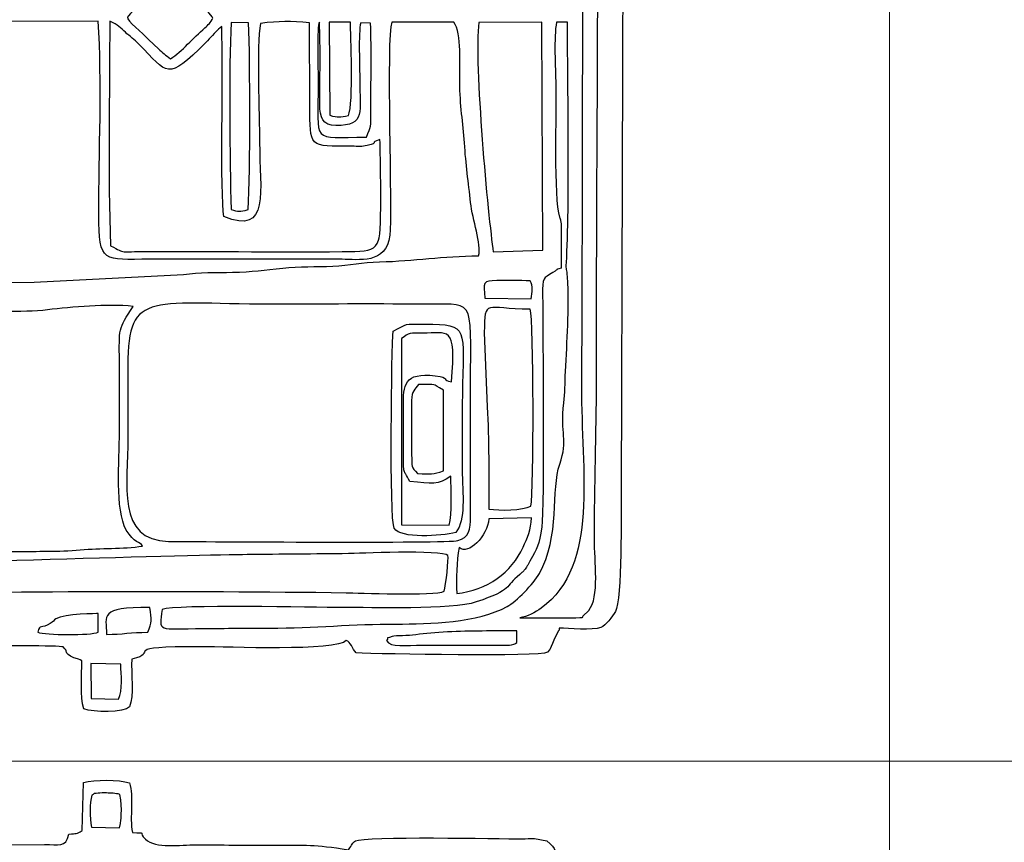
# Model space of a CAD drawing. Units: millimetres. Extents: x -130 to 75, y -197 to 199.
# Drawn here: x 35 to 45, y -174 to -166 of the extents above; entities that cross this region are included whole.
import ezdxf
from ezdxf.lldxf.tags import DXFTag

# ---------------------------------------------------------------- set-up
doc = ezdxf.new("R2010")
doc.units = ezdxf.units.MM
doc.header["$MEASUREMENT"] = 0
doc.layers.add('Warstwa 1', color=7, linetype='Continuous')
tags = doc.linetypes.add('New Line40', pattern=[0.7, 0.2, -0.5]).pattern_tags.tags
tags[6:7] = [DXFTag(74, 4), DXFTag(75, 0), DXFTag(340, '0'), DXFTag(46, 1.0), DXFTag(50, 0.0), DXFTag(44, 0.0), DXFTag(45, 0.0)]
tags[4:5] = [DXFTag(74, 4), DXFTag(75, 0), DXFTag(340, '0'), DXFTag(46, 1.0), DXFTag(50, 0.0), DXFTag(44, 0.0), DXFTag(45, 0.0)]
tags = doc.linetypes.add('New Line43', pattern=[0.7, 0.2, -0.5]).pattern_tags.tags
tags[6:7] = [DXFTag(74, 4), DXFTag(75, 0), DXFTag(340, '0'), DXFTag(46, 1.0), DXFTag(50, 0.0), DXFTag(44, 0.0), DXFTag(45, 0.0)]
tags[4:5] = [DXFTag(74, 4), DXFTag(75, 0), DXFTag(340, '0'), DXFTag(46, 1.0), DXFTag(50, 0.0), DXFTag(44, 0.0), DXFTag(45, 0.0)]

msp = doc.modelspace()

# ---------------------------------------------------------------- linework, layer by layer
at = {"layer": 'Warstwa 1', "color": 250, "linetype": 'New Line40', "lineweight": 20}
msp.add_open_spline([(43.4823, -82.2921), (43.4823, -82.2921), (43.4823, -188.813), (43.4823, -188.813)], degree=3, dxfattribs=at)
at = {"layer": 'Warstwa 1', "color": 250}
for points, knots in [([(30.2376, -171.0498), (30.24, -171.3492), (30.1711, -171.6693), (30.3326, -171.9405), (30.3326, -171.9405), (30.4251, -171.9486), (32.0241, -171.9729), (32.1786, -171.9475), (32.1786, -171.9475), (32.3728, -171.9156), (32.0728, -171.875), (32.7141, -171.8749), (32.7141, -171.8749), (32.9043, -171.8749), (35.1585, -171.8499), (35.2319, -171.8772), (35.2319, -171.8772), (35.2973, -171.9329), (35.2257, -171.9153), (35.3073, -171.9686), (35.3073, -171.9686), (35.358, -172.0018), (35.3705, -171.9819), (35.4178, -172.015), (35.4178, -172.015), (35.4208, -172.1637), (35.4017, -172.3728), (35.4384, -172.4944), (35.4384, -172.4944), (35.5317, -172.5319), (35.8444, -172.5376), (35.8938, -172.4747), (35.8938, -172.4747), (35.9476, -172.365), (35.9047, -172.1416), (35.9198, -172.0003), (35.9198, -172.0003), (36.2131, -171.9317), (35.7614, -171.8749), (36.6147, -171.875), (36.6147, -171.875), (36.8615, -171.875), (37.9644, -171.9236), (38.0593, -171.8134), (38.0593, -171.8134), (38.0993, -171.8242), (38.123, -171.896), (38.1571, -171.9377), (38.1571, -171.9377), (38.3987, -171.9467), (39.9935, -171.9784), (40.0697, -171.931), (40.0697, -171.931), (40.0697, -171.931), (40.0908, -171.9043), (40.0908, -171.9043), (40.0908, -171.9043), (40.093, -171.901), (40.1671, -171.7181), (40.1849, -171.7102), (40.1849, -171.7102), (40.1849, -171.7102), (40.185, -171.6895), (40.185, -171.6895), (40.185, -171.6895), (40.2803, -171.6895), (40.5144, -171.7153), (40.6012, -171.6835), (40.6012, -171.6835), (40.6518, -171.665), (40.7162, -171.5739), (40.746, -171.5236), (40.746, -171.5236), (40.8132, -171.41), (40.8017, -170.506), (40.8027, -170.3482), (40.8027, -170.3482), (40.8027, -170.3482), (40.8247, -163.9711), (40.8247, -163.9711), (40.8247, -163.9711), (40.8247, -163.2119), (40.804, -162.5203), (40.804, -161.7628), (40.804, -161.7628), (40.804, -161.3919), (40.8079, -161.019), (40.8021, -160.6484), (40.8021, -160.6484), (40.8021, -160.6484), (40.7843, -159.8428), (40.7843, -159.8428), (40.7843, -159.8428), (40.7794, -159.6732), (40.7449, -159.7152), (40.7103, -159.5913), (40.7103, -159.5913), (40.7103, -159.5913), (40.4325, -159.4956), (40.4325, -159.4956), (40.4325, -159.4956), (40.0043, -159.4905), (40.2623, -159.4457), (40.0611, -159.2864), (40.0611, -159.2864), (40.0611, -159.2864), (39.9381, -159.2642), (39.9381, -159.2642), (39.9381, -159.2642), (39.9013, -159.2627), (39.8518, -159.2654), (39.8135, -159.2656), (39.8135, -159.2656), (39.5932, -159.267), (38.2346, -159.2363), (38.1508, -159.2868), (38.1508, -159.2868), (38.1173, -159.3069), (38.1229, -159.3222), (38.0799, -159.3754), (38.0799, -159.3754), (37.7297, -159.3192), (37.6757, -159.331), (37.3163, -159.331), (37.3163, -159.331), (37.0617, -159.331), (36.8073, -159.3263), (36.5527, -159.3249), (36.5527, -159.3249), (36.4156, -159.3241), (36.1509, -159.3681), (36.0533, -159.2695), (36.0533, -159.2695), (35.9805, -159.1959), (36.0723, -159.2103), (35.9246, -159.2037), (35.9246, -159.2037), (35.8945, -159.0457), (35.9393, -158.847), (35.8938, -158.7082), (35.8938, -158.7082), (35.7899, -158.6724), (35.5458, -158.6743), (35.4346, -158.7042), (35.4346, -158.7042), (35.4346, -158.7042), (35.4223, -159.1831), (35.4223, -159.1831), (35.4223, -159.1831), (35.3643, -159.2207), (35.3669, -159.2098), (35.2903, -159.2204), (35.2903, -159.2204), (35.2588, -159.3585), (35.1863, -159.3234), (35.0464, -159.323), (35.0464, -159.323), (35.0464, -159.323), (32.3622, -159.3301), (32.3622, -159.3301), (32.3622, -159.3301), (32.1822, -159.3118), (32.4143, -159.2547), (31.9092, -159.2563), (31.9092, -159.2563), (31.7374, -159.2569), (31.5652, -159.2546), (31.3933, -159.2555), (31.3933, -159.2555), (31.0444, -159.2574), (30.6721, -159.2415), (30.327, -159.2562), (30.327, -159.2562), (30.3139, -159.2911), (30.3053, -159.3035), (30.2867, -159.3382), (30.2867, -159.3382), (30.1681, -159.5585), (30.2462, -159.9116), (30.2375, -160.1409), (30.2375, -160.1409), (30.1876, -160.1681), (30.0001, -160.194), (29.9575, -160.2011), (29.9575, -160.2011), (29.9575, -160.2011), (29.9498, -160.8753), (29.9498, -160.8753), (29.9498, -160.8753), (29.9703, -160.8828), (30.0018, -160.8957), (30.0519, -160.896), (30.0519, -160.896), (30.0519, -160.896), (30.054, -162.6709), (30.054, -162.6709), (30.054, -162.6709), (30.0239, -162.6863), (29.981, -162.6998), (29.9487, -162.7123), (29.9487, -162.7123), (29.9487, -162.9272), (29.9428, -163.1529), (29.9519, -163.3688), (29.9519, -163.3688), (29.9519, -163.3688), (30.1977, -163.4225), (30.1977, -163.4225), (30.1977, -163.4225), (30.1977, -163.4225), (30.2011, -166.4889), (30.2011, -166.4889), (30.2011, -166.4889), (30.2011, -166.7128), (30.1642, -167.645), (30.2169, -167.775), (30.2169, -167.775), (29.8706, -167.8744), (29.9476, -167.7088), (29.9494, -168.5113), (29.9494, -168.5113), (29.9705, -168.5189), (30.0017, -168.5317), (30.0525, -168.532), (30.0525, -168.532), (30.0525, -168.532), (30.053, -170.2863), (30.053, -170.2863), (30.053, -170.2863), (29.9357, -170.3627), (29.9497, -170.2015), (29.9502, -170.5958), (29.9502, -170.5958), (29.9502, -170.5958), (29.9487, -170.926), (29.9487, -170.926), (29.9487, -170.926), (29.9485, -171.0034), (29.9742, -171.0094), (30.0701, -171.0238), (30.0701, -171.0238), (30.1603, -171.0373), (30.1637, -171.029), (30.2376, -171.0498)], [0, 0, 0, 0, 0.016129, 0.016129, 0.016129, 0.016129, 0.032258, 0.032258, 0.032258, 0.032258, 0.048387, 0.048387, 0.048387, 0.048387, 0.064516, 0.064516, 0.064516, 0.064516, 0.080645, 0.080645, 0.080645, 0.080645, 0.096774, 0.096774, 0.096774, 0.096774, 0.112903, 0.112903, 0.112903, 0.112903, 0.129032, 0.129032, 0.129032, 0.129032, 0.145161, 0.145161, 0.145161, 0.145161, 0.16129, 0.16129, 0.16129, 0.16129, 0.177419, 0.177419, 0.177419, 0.177419, 0.193548, 0.193548, 0.193548, 0.193548, 0.209677, 0.209677, 0.209677, 0.209677, 0.225806, 0.225806, 0.225806, 0.225806, 0.241935, 0.241935, 0.241935, 0.241935, 0.258065, 0.258065, 0.258065, 0.258065, 0.274194, 0.274194, 0.274194, 0.274194, 0.290323, 0.290323, 0.290323, 0.290323, 0.306452, 0.306452, 0.306452, 0.306452, 0.322581, 0.322581, 0.322581, 0.322581, 0.33871, 0.33871, 0.33871, 0.33871, 0.354839, 0.354839, 0.354839, 0.354839, 0.370968, 0.370968, 0.370968, 0.370968, 0.387097, 0.387097, 0.387097, 0.387097, 0.403226, 0.403226, 0.403226, 0.403226, 0.419355, 0.419355, 0.419355, 0.419355, 0.435484, 0.435484, 0.435484, 0.435484, 0.451613, 0.451613, 0.451613, 0.451613, 0.467742, 0.467742, 0.467742, 0.467742, 0.483871, 0.483871, 0.483871, 0.483871, 0.5, 0.5, 0.5, 0.5, 0.516129, 0.516129, 0.516129, 0.516129, 0.532258, 0.532258, 0.532258, 0.532258, 0.548387, 0.548387, 0.548387, 0.548387, 0.564516, 0.564516, 0.564516, 0.564516, 0.580645, 0.580645, 0.580645, 0.580645, 0.596774, 0.596774, 0.596774, 0.596774, 0.612903, 0.612903, 0.612903, 0.612903, 0.629032, 0.629032, 0.629032, 0.629032, 0.645161, 0.645161, 0.645161, 0.645161, 0.66129, 0.66129, 0.66129, 0.66129, 0.677419, 0.677419, 0.677419, 0.677419, 0.693548, 0.693548, 0.693548, 0.693548, 0.709677, 0.709677, 0.709677, 0.709677, 0.725806, 0.725806, 0.725806, 0.725806, 0.741935, 0.741935, 0.741935, 0.741935, 0.758065, 0.758065, 0.758065, 0.758065, 0.774194, 0.774194, 0.774194, 0.774194, 0.790323, 0.790323, 0.790323, 0.790323, 0.806452, 0.806452, 0.806452, 0.806452, 0.822581, 0.822581, 0.822581, 0.822581, 0.83871, 0.83871, 0.83871, 0.83871, 0.854839, 0.854839, 0.854839, 0.854839, 0.870968, 0.870968, 0.870968, 0.870968, 0.887097, 0.887097, 0.887097, 0.887097, 0.903226, 0.903226, 0.903226, 0.903226, 0.919355, 0.919355, 0.919355, 0.919355, 0.935484, 0.935484, 0.935484, 0.935484, 0.951613, 0.951613, 0.951613, 0.951613, 0.967742, 0.967742, 0.967742, 0.967742, 1, 1, 1, 1]), ([(39.7928, -171.5866), (39.8606, -171.5754), (39.9504, -171.5317), (40.0053, -171.4908), (40.0053, -171.4908), (40.592, -171.0537), (40.4019, -170.1342), (40.4073, -169.275), (40.4073, -169.275), (40.4152, -168.037), (40.4307, -160.6122), (40.3913, -160.442), (40.3913, -160.442), (40.3941, -160.3479), (40.4136, -160.3929), (40.5059, -160.3594), (40.5059, -160.3594), (40.5284, -160.2725), (40.5415, -159.8012), (40.5153, -159.7503), (40.5153, -159.7503), (40.6109, -162.7943), (40.5566, -166.1411), (40.5566, -169.2337), (40.5566, -169.2337), (40.5566, -169.749), (40.536, -170.2673), (40.536, -170.8022), (40.536, -170.8022), (40.536, -171.0121), (40.5902, -171.3825), (40.4799, -171.5121), (40.4799, -171.5121), (40.4799, -171.5121), (40.4212, -171.5704), (40.4212, -171.5704), (40.4212, -171.5704), (40.4031, -171.5818), (40.4975, -171.5873), (40.1851, -171.5866), (40.1851, -171.5866), (40.0543, -171.5863), (39.9236, -171.5866), (39.7928, -171.5866)], [0, 0, 0, 0, 0.083333, 0.083333, 0.083333, 0.083333, 0.166667, 0.166667, 0.166667, 0.166667, 0.25, 0.25, 0.25, 0.25, 0.333333, 0.333333, 0.333333, 0.333333, 0.416667, 0.416667, 0.416667, 0.416667, 0.5, 0.5, 0.5, 0.5, 0.583333, 0.583333, 0.583333, 0.583333, 0.666667, 0.666667, 0.666667, 0.666667, 0.75, 0.75, 0.75, 0.75, 0.833333, 0.833333, 0.833333, 0.833333, 1, 1, 1, 1]), ([(36.3051, -166.0074), (36.2515, -165.973), (36.228, -165.9451), (36.1841, -165.9082), (36.1841, -165.9082), (36.1841, -165.9082), (36.0888, -165.8193), (36.0888, -165.8193), (36.0888, -165.8193), (36.0283, -165.7477), (35.8633, -165.6303), (35.8739, -165.5919), (35.8739, -165.5919), (35.8808, -165.5669), (36.0552, -165.4285), (36.0936, -165.3896), (36.0936, -165.3896), (36.0936, -165.3896), (36.297, -165.1862), (36.297, -165.1862), (36.297, -165.1862), (36.3539, -165.227), (36.7077, -165.5521), (36.7285, -165.6015), (36.7285, -165.6015), (36.7069, -165.6451), (36.6802, -165.67), (36.6487, -165.6974), (36.6487, -165.6974), (36.5307, -165.8002), (36.4201, -165.9329), (36.3051, -166.0074)], [0, 0, 0, 0, 0.111111, 0.111111, 0.111111, 0.111111, 0.222222, 0.222222, 0.222222, 0.222222, 0.333333, 0.333333, 0.333333, 0.333333, 0.444444, 0.444444, 0.444444, 0.444444, 0.555556, 0.555556, 0.555556, 0.555556, 0.666667, 0.666667, 0.666667, 0.666667, 0.777778, 0.777778, 0.777778, 0.777778, 1, 1, 1, 1]), ([(31.4855, -168.3669), (31.4724, -168.2515), (31.4842, -167.9376), (31.433, -167.8726), (31.433, -167.8726), (31.3625, -167.7832), (31.0912, -167.8106), (30.9686, -167.7833), (30.9686, -167.7833), (30.9359, -167.5846), (30.9686, -166.9087), (30.9888, -166.7091), (30.9888, -166.7091), (31.0219, -166.3832), (30.9632, -165.9287), (31.0136, -165.6407), (31.0136, -165.6407), (31.0136, -165.6407), (35.5828, -165.6325), (35.5828, -165.6325), (35.5828, -165.6325), (35.6229, -166.2297), (35.589, -166.9516), (35.5881, -167.5621), (35.5881, -167.5621), (35.5875, -168.0512), (35.637, -168.0125), (36.0987, -168.0077), (36.0987, -168.0077), (36.0987, -168.0077), (38.018, -168.0089), (38.018, -168.0089), (38.018, -168.0089), (38.1787, -168.0074), (38.4581, -168.0646), (38.4944, -167.7685), (38.4944, -167.7685), (38.5184, -167.5732), (38.4563, -165.783), (38.5132, -165.6426), (38.5132, -165.6426), (38.5132, -165.6426), (39.1332, -165.6426), (39.1332, -165.6426), (39.1332, -165.6426), (39.2124, -165.7513), (39.1918, -166.0779), (39.1927, -166.2412), (39.1927, -166.2412), (39.1938, -166.4709), (39.2256, -166.6472), (39.2387, -166.8462), (39.2387, -166.8462), (39.2529, -167.0607), (39.279, -167.2392), (39.3008, -167.4424), (39.3008, -167.4424), (39.3189, -167.6115), (39.4099, -167.8601), (39.3802, -167.9749), (39.3802, -167.9749), (39.0179, -167.9759), (38.7457, -168.0249), (38.3914, -168.0341), (38.3914, -168.0341), (38.2171, -168.0387), (38.0955, -168.0687), (37.9239, -168.0771), (37.9239, -168.0771), (37.7574, -168.0852), (37.5916, -168.0784), (37.4243, -168.0976), (37.4243, -168.0976), (37.245, -168.1181), (37.1173, -168.1332), (36.9242, -168.1379), (36.9242, -168.1379), (36.7652, -168.1417), (36.5859, -168.1358), (36.4349, -168.1601), (36.4349, -168.1601), (36.4349, -168.1601), (34.943, -168.2358), (34.943, -168.2358), (34.943, -168.2358), (34.943, -168.2358), (33.9318, -168.2507), (33.9318, -168.2507), (33.9318, -168.2507), (33.8088, -168.2537), (33.0684, -168.3073), (32.9691, -168.3282), (32.9691, -168.3282), (32.8412, -168.355), (32.6088, -168.3447), (32.4664, -168.3505), (32.4664, -168.3505), (32.4, -168.3532), (32.2684, -168.353), (32.2111, -168.3647), (32.2111, -168.3647), (32.0826, -168.3908), (31.6795, -168.4191), (31.539, -168.3879), (31.539, -168.3879), (31.5004, -168.3793), (31.5064, -168.3795), (31.4855, -168.3669)], [0, 0, 0, 0, 0.035714, 0.035714, 0.035714, 0.035714, 0.071429, 0.071429, 0.071429, 0.071429, 0.107143, 0.107143, 0.107143, 0.107143, 0.142857, 0.142857, 0.142857, 0.142857, 0.178571, 0.178571, 0.178571, 0.178571, 0.214286, 0.214286, 0.214286, 0.214286, 0.25, 0.25, 0.25, 0.25, 0.285714, 0.285714, 0.285714, 0.285714, 0.321429, 0.321429, 0.321429, 0.321429, 0.357143, 0.357143, 0.357143, 0.357143, 0.392857, 0.392857, 0.392857, 0.392857, 0.428571, 0.428571, 0.428571, 0.428571, 0.464286, 0.464286, 0.464286, 0.464286, 0.5, 0.5, 0.5, 0.5, 0.535714, 0.535714, 0.535714, 0.535714, 0.571429, 0.571429, 0.571429, 0.571429, 0.607143, 0.607143, 0.607143, 0.607143, 0.642857, 0.642857, 0.642857, 0.642857, 0.678571, 0.678571, 0.678571, 0.678571, 0.714286, 0.714286, 0.714286, 0.714286, 0.75, 0.75, 0.75, 0.75, 0.785714, 0.785714, 0.785714, 0.785714, 0.821429, 0.821429, 0.821429, 0.821429, 0.857143, 0.857143, 0.857143, 0.857143, 0.892857, 0.892857, 0.892857, 0.892857, 0.928571, 0.928571, 0.928571, 0.928571, 1, 1, 1, 1]), ([(36.8159, -165.6851), (36.8328, -166.1209), (36.7987, -167.3632), (36.8371, -167.5827), (36.8371, -167.5827), (37.3018, -167.7757), (37.1938, -167.3251), (37.1938, -166.8397), (37.1938, -166.8397), (37.1938, -166.5747), (37.1603, -165.87), (37.2034, -165.6556), (37.2034, -165.6556), (37.3931, -165.6284), (37.5009, -165.6328), (37.6925, -165.6486), (37.6925, -165.6486), (37.6925, -165.6486), (37.6965, -166.4682), (37.6965, -166.4682), (37.6965, -166.4682), (37.6963, -166.8974), (37.6805, -166.8809), (38.1212, -166.8809), (38.1212, -166.8809), (38.1693, -166.8809), (38.2203, -166.8853), (38.2667, -166.8744), (38.2667, -166.8744), (38.4047, -166.8422), (38.2725, -166.8492), (38.3957, -166.8142), (38.3957, -166.8142), (38.3989, -166.9534), (38.4187, -167.7236), (38.3818, -167.8193), (38.3818, -167.8193), (38.3468, -167.9102), (38.2904, -167.9278), (38.1433, -167.93), (38.1433, -167.93), (37.4754, -167.9404), (36.7558, -167.9267), (36.0781, -167.9296), (36.0781, -167.9296), (35.7749, -167.9308), (35.8719, -167.9549), (35.7064, -167.8738), (35.7064, -167.8738), (35.6796, -167.1617), (35.6976, -166.3545), (35.6975, -165.6328), (35.6975, -165.6328), (35.7822, -165.6645), (35.8074, -165.7017), (35.8537, -165.743), (35.8537, -165.743), (35.896, -165.7806), (35.9493, -165.8196), (35.9867, -165.858), (35.9867, -165.858), (36.2851, -166.1646), (36.2636, -166.2293), (36.6546, -165.8483), (36.6546, -165.8483), (36.7132, -165.7912), (36.7243, -165.763), (36.8159, -165.6851)], [0, 0, 0, 0, 0.055556, 0.055556, 0.055556, 0.055556, 0.111111, 0.111111, 0.111111, 0.111111, 0.166667, 0.166667, 0.166667, 0.166667, 0.222222, 0.222222, 0.222222, 0.222222, 0.277778, 0.277778, 0.277778, 0.277778, 0.333333, 0.333333, 0.333333, 0.333333, 0.388889, 0.388889, 0.388889, 0.388889, 0.444444, 0.444444, 0.444444, 0.444444, 0.5, 0.5, 0.5, 0.5, 0.555556, 0.555556, 0.555556, 0.555556, 0.611111, 0.611111, 0.611111, 0.611111, 0.666667, 0.666667, 0.666667, 0.666667, 0.722222, 0.722222, 0.722222, 0.722222, 0.777778, 0.777778, 0.777778, 0.777778, 0.833333, 0.833333, 0.833333, 0.833333, 0.888889, 0.888889, 0.888889, 0.888889, 1, 1, 1, 1]), ([(36.2224, -171.5038), (36.3493, -171.4503), (37.7474, -171.4839), (38.018, -171.4831), (38.018, -171.4831), (38.3016, -171.4822), (39.1171, -171.5112), (39.3573, -171.4286), (39.3573, -171.4286), (39.7334, -171.2992), (39.6334, -171.2832), (39.7906, -171.1528), (39.7906, -171.1528), (39.8318, -171.1186), (39.8169, -171.1366), (39.8458, -171.0996), (39.8458, -171.0996), (39.8497, -171.0947), (39.8678, -171.0662), (39.871, -171.0608), (39.871, -171.0608), (39.871, -171.0608), (39.8928, -171.0196), (39.8928, -171.0196), (39.8928, -171.0196), (39.9643, -170.8906), (39.9858, -170.8657), (40.011, -170.6785), (40.011, -170.6785), (40.0358, -170.4944), (40.0227, -168.7433), (40.0193, -168.3658), (40.0193, -168.3658), (40.0176, -168.1859), (40.0252, -168.1988), (40.1208, -168.1419), (40.1208, -168.1419), (40.1979, -168.096), (40.1254, -168.1184), (40.2055, -168.0985), (40.2055, -168.0985), (40.2055, -167.9884), (40.2041, -167.8785), (40.2036, -167.7684), (40.2036, -167.7684), (40.2034, -167.7231), (40.2072, -167.6629), (40.1989, -167.6224), (40.1989, -167.6224), (40.1975, -167.6155), (40.1958, -167.6108), (40.1941, -167.6044), (40.1941, -167.6044), (40.1925, -167.5985), (40.19, -167.5937), (40.1882, -167.5882), (40.1882, -167.5882), (40.1262, -167.397), (40.1577, -166.5329), (40.1514, -166.2619), (40.1514, -166.2619), (40.1476, -166.097), (40.1304, -165.7929), (40.1577, -165.6427), (40.1577, -165.6427), (40.1577, -165.6427), (40.2677, -165.6426), (40.2677, -165.6426), (40.2677, -165.6426), (40.2677, -166.2066), (40.2923, -167.4924), (40.2568, -168.0412), (40.2568, -168.0412), (40.2517, -168.1211), (40.2623, -168.1013), (40.2673, -168.1828), (40.2673, -168.1828), (40.2875, -168.5155), (40.2624, -168.8238), (40.2469, -169.1287), (40.2469, -169.1287), (40.2408, -169.2504), (40.2451, -169.3417), (40.232, -169.4401), (40.232, -169.4401), (40.1898, -169.7587), (40.2805, -169.8013), (40.1901, -170.0542), (40.1901, -170.0542), (40.1021, -170.3007), (40.1954, -170.7801), (39.9873, -171.1444), (39.9873, -171.1444), (39.9265, -171.2508), (39.7573, -171.4223), (39.6656, -171.4736), (39.6656, -171.4736), (39.3704, -171.6384), (38.8921, -171.6496), (38.5548, -171.6485), (38.5548, -171.6485), (38.1389, -171.6472), (37.7327, -171.6898), (37.296, -171.6897), (37.296, -171.6897), (37.0755, -171.6897), (36.8556, -171.692), (36.6353, -171.6931), (36.6353, -171.6931), (36.1684, -171.6955), (36.1886, -171.7352), (36.2224, -171.5038)], [0, 0, 0, 0, 0.034483, 0.034483, 0.034483, 0.034483, 0.068966, 0.068966, 0.068966, 0.068966, 0.103448, 0.103448, 0.103448, 0.103448, 0.137931, 0.137931, 0.137931, 0.137931, 0.172414, 0.172414, 0.172414, 0.172414, 0.206897, 0.206897, 0.206897, 0.206897, 0.241379, 0.241379, 0.241379, 0.241379, 0.275862, 0.275862, 0.275862, 0.275862, 0.310345, 0.310345, 0.310345, 0.310345, 0.344828, 0.344828, 0.344828, 0.344828, 0.37931, 0.37931, 0.37931, 0.37931, 0.413793, 0.413793, 0.413793, 0.413793, 0.448276, 0.448276, 0.448276, 0.448276, 0.482759, 0.482759, 0.482759, 0.482759, 0.517241, 0.517241, 0.517241, 0.517241, 0.551724, 0.551724, 0.551724, 0.551724, 0.586207, 0.586207, 0.586207, 0.586207, 0.62069, 0.62069, 0.62069, 0.62069, 0.655172, 0.655172, 0.655172, 0.655172, 0.689655, 0.689655, 0.689655, 0.689655, 0.724138, 0.724138, 0.724138, 0.724138, 0.758621, 0.758621, 0.758621, 0.758621, 0.793103, 0.793103, 0.793103, 0.793103, 0.827586, 0.827586, 0.827586, 0.827586, 0.862069, 0.862069, 0.862069, 0.862069, 0.896552, 0.896552, 0.896552, 0.896552, 0.931034, 0.931034, 0.931034, 0.931034, 1, 1, 1, 1]), ([(36.9093, -167.5112), (36.896, -167.023), (36.8875, -166.1016), (36.9089, -165.6446), (36.9089, -165.6446), (36.9089, -165.6446), (37.0847, -165.6491), (37.0847, -165.6491), (37.0847, -165.6491), (37.0993, -166.0561), (37.1036, -167.1135), (37.0784, -167.512), (37.0784, -167.512), (36.995, -167.5391), (36.983, -167.5312), (36.9093, -167.5112)], [0, 0, 0, 0, 0.2, 0.2, 0.2, 0.2, 0.4, 0.4, 0.4, 0.4, 0.6, 0.6, 0.6, 0.6, 1, 1, 1, 1]), ([(37.9561, -166.6745), (38.2573, -166.6745), (38.1939, -166.5331), (38.1938, -166.2206), (38.1938, -166.2206), (38.1938, -166.0913), (38.1785, -165.7509), (38.2038, -165.647), (38.2038, -165.647), (38.2038, -165.647), (38.3006, -165.6509), (38.3006, -165.6509), (38.3006, -165.6509), (38.3139, -165.913), (38.3032, -166.2533), (38.305, -166.5303), (38.305, -166.5303), (38.3061, -166.7058), (38.3036, -166.6698), (38.2621, -166.7912), (38.2621, -166.7912), (37.6991, -166.7863), (37.7791, -166.8778), (37.7783, -166.2412), (37.7783, -166.2412), (37.7781, -166.1161), (37.7647, -165.6768), (37.791, -165.6426), (37.791, -165.6426), (37.8027, -165.8889), (37.795, -166.2136), (37.795, -166.4682), (37.795, -166.4682), (37.795, -166.5894), (37.8214, -166.6745), (37.9561, -166.6745)], [0, 0, 0, 0, 0.1, 0.1, 0.1, 0.1, 0.2, 0.2, 0.2, 0.2, 0.3, 0.3, 0.3, 0.3, 0.4, 0.4, 0.4, 0.4, 0.5, 0.5, 0.5, 0.5, 0.6, 0.6, 0.6, 0.6, 0.7, 0.7, 0.7, 0.7, 0.8, 0.8, 0.8, 0.8, 1, 1, 1, 1]), ([(38.0799, -166.5741), (37.9941, -166.5923), (37.9795, -166.5933), (37.8941, -166.5715), (37.8941, -166.5715), (37.8941, -166.5715), (37.8881, -165.6426), (37.8881, -165.6426), (37.8881, -165.6426), (37.8881, -165.6426), (38.1007, -165.6426), (38.1007, -165.6426), (38.1007, -165.6426), (38.1016, -165.7529), (38.136, -166.4566), (38.0799, -166.5741)], [0, 0, 0, 0, 0.2, 0.2, 0.2, 0.2, 0.4, 0.4, 0.4, 0.4, 0.6, 0.6, 0.6, 0.6, 1, 1, 1, 1]), ([(39.5266, -167.9333), (39.4773, -167.61), (39.3298, -166.0359), (39.3836, -165.644), (39.3836, -165.644), (39.3836, -165.644), (40.0126, -165.6417), (40.0126, -165.6417), (40.0126, -165.6417), (40.0126, -165.6417), (40.0213, -167.9184), (40.0213, -167.9184), (40.0213, -167.9184), (40.0213, -167.9184), (39.5266, -167.9333), (39.5266, -167.9333)], [0, 0, 0, 0, 0.2, 0.2, 0.2, 0.2, 0.4, 0.4, 0.4, 0.4, 0.6, 0.6, 0.6, 0.6, 1, 1, 1, 1]), ([(39.4418, -168.3952), (39.4328, -168.2411), (39.4158, -168.22), (39.5634, -168.2211), (39.5634, -168.2211), (39.6743, -168.2219), (39.7855, -168.2206), (39.8962, -168.2224), (39.8962, -168.2224), (39.925, -168.2797), (39.9157, -168.3327), (39.9052, -168.4048), (39.9052, -168.4048), (39.9052, -168.4048), (39.4418, -168.3952), (39.4418, -168.3952)], [0, 0, 0, 0, 0.2, 0.2, 0.2, 0.2, 0.4, 0.4, 0.4, 0.4, 0.6, 0.6, 0.6, 0.6, 1, 1, 1, 1]), ([(39.1738, -170.8164), (39.0738, -170.8421), (36.6017, -170.8265), (36.2837, -170.8236), (36.2837, -170.8236), (35.7636, -170.8189), (35.8781, -170.2425), (35.8781, -169.791), (35.8781, -169.791), (35.8781, -169.5503), (35.8767, -169.3092), (35.8777, -169.0686), (35.8777, -169.0686), (35.881, -168.2985), (36.1088, -168.4633), (37.4402, -168.4567), (37.4402, -168.4567), (37.92, -168.4544), (38.4051, -168.4531), (38.8848, -168.4567), (38.8848, -168.4567), (39.376, -168.4602), (39.2957, -168.368), (39.2986, -169.4814), (39.2986, -169.4814), (39.2986, -169.4814), (39.3002, -170.5761), (39.3002, -170.5761), (39.3002, -170.5761), (39.3009, -170.7037), (39.2842, -170.7881), (39.1738, -170.8164)], [0, 0, 0, 0, 0.111111, 0.111111, 0.111111, 0.111111, 0.222222, 0.222222, 0.222222, 0.222222, 0.333333, 0.333333, 0.333333, 0.333333, 0.444444, 0.444444, 0.444444, 0.444444, 0.555556, 0.555556, 0.555556, 0.555556, 0.666667, 0.666667, 0.666667, 0.666667, 0.777778, 0.777778, 0.777778, 0.777778, 1, 1, 1, 1]), ([(31.0685, -171.0499), (31.164, -171.0185), (31.2198, -171.0662), (31.384, -171.0248), (31.384, -171.0248), (31.384, -171.0248), (31.517, -170.9879), (31.517, -170.9879), (31.517, -170.9879), (31.532, -170.9729), (31.5388, -170.8694), (31.5391, -170.8439), (31.5391, -170.8439), (31.5403, -170.7565), (31.5415, -170.5149), (31.5282, -170.4506), (31.5282, -170.4506), (31.7988, -170.385), (32.1766, -170.5439), (32.436, -170.1922), (32.436, -170.1922), (32.5108, -170.0908), (32.5144, -170.0497), (32.5511, -169.9306), (32.5511, -169.9306), (32.5923, -169.7967), (32.5899, -169.0035), (32.5233, -168.8311), (32.5233, -168.8311), (32.4895, -168.7436), (32.4162, -168.644), (32.4036, -168.5733), (32.4036, -168.5733), (32.5186, -168.543), (33.1016, -168.5528), (33.2741, -168.5434), (33.2741, -168.5434), (33.5655, -168.5275), (33.8849, -168.5304), (34.1794, -168.5253), (34.1794, -168.5253), (34.445, -168.5207), (34.8275, -168.543), (35.077, -168.5131), (35.077, -168.5131), (35.3217, -168.4838), (35.6687, -168.4525), (35.931, -168.478), (35.931, -168.478), (35.7797, -168.7089), (35.7926, -168.701), (35.7945, -169.0274), (35.7945, -169.0274), (35.7958, -169.2612), (35.7949, -169.4952), (35.7949, -169.729), (35.7949, -169.729), (35.7949, -170.0262), (35.7481, -170.5075), (35.863, -170.7103), (35.863, -170.7103), (35.938, -170.8426), (36.0042, -170.8267), (36.0265, -170.8704), (36.0265, -170.8704), (35.8249, -170.9024), (35.6103, -170.8891), (35.4044, -170.908), (35.4044, -170.908), (35.1795, -170.9287), (34.9819, -170.9208), (34.7582, -170.9243), (34.7582, -170.9243), (34.2314, -170.9324), (33.4276, -170.969), (32.896, -171.0158), (32.896, -171.0158), (32.698, -171.0332), (32.4812, -171.0236), (32.2814, -171.0316), (32.2814, -171.0316), (32.1564, -171.0365), (32.0779, -171.0586), (31.9829, -171.0686), (31.9829, -171.0686), (31.8887, -171.0785), (31.7616, -171.0705), (31.6616, -171.0734), (31.6616, -171.0734), (31.5462, -171.0769), (31.115, -171.1511), (31.0685, -171.0499)], [0, 0, 0, 0, 0.041667, 0.041667, 0.041667, 0.041667, 0.083333, 0.083333, 0.083333, 0.083333, 0.125, 0.125, 0.125, 0.125, 0.166667, 0.166667, 0.166667, 0.166667, 0.208333, 0.208333, 0.208333, 0.208333, 0.25, 0.25, 0.25, 0.25, 0.291667, 0.291667, 0.291667, 0.291667, 0.333333, 0.333333, 0.333333, 0.333333, 0.375, 0.375, 0.375, 0.375, 0.416667, 0.416667, 0.416667, 0.416667, 0.458333, 0.458333, 0.458333, 0.458333, 0.5, 0.5, 0.5, 0.5, 0.541667, 0.541667, 0.541667, 0.541667, 0.583333, 0.583333, 0.583333, 0.583333, 0.625, 0.625, 0.625, 0.625, 0.666667, 0.666667, 0.666667, 0.666667, 0.708333, 0.708333, 0.708333, 0.708333, 0.75, 0.75, 0.75, 0.75, 0.791667, 0.791667, 0.791667, 0.791667, 0.833333, 0.833333, 0.833333, 0.833333, 0.875, 0.875, 0.875, 0.875, 0.916667, 0.916667, 0.916667, 0.916667, 1, 1, 1, 1]), ([(39.4833, -170.5012), (39.4819, -170.1733), (39.4845, -169.8067), (39.4664, -169.4818), (39.4664, -169.4818), (39.4664, -169.4818), (39.4364, -168.7384), (39.4364, -168.7384), (39.4364, -168.7384), (39.4438, -168.3898), (39.4392, -168.5067), (39.8962, -168.5064), (39.8962, -168.5064), (39.9311, -168.6024), (39.933, -170.3362), (39.902, -170.472), (39.902, -170.472), (39.8252, -170.5127), (39.5889, -170.5199), (39.4833, -170.5012)], [0, 0, 0, 0, 0.166667, 0.166667, 0.166667, 0.166667, 0.333333, 0.333333, 0.333333, 0.333333, 0.5, 0.5, 0.5, 0.5, 0.666667, 0.666667, 0.666667, 0.666667, 1, 1, 1, 1]), ([(39.1531, -170.7358), (39.2569, -170.6005), (39.218, -170.3696), (39.2171, -170.1005), (39.2171, -170.1005), (39.2163, -169.8605), (39.2154, -169.6186), (39.2179, -169.3782), (39.2179, -169.3782), (39.225, -168.6838), (39.294, -168.6582), (38.8435, -168.6557), (38.8435, -168.6557), (38.6198, -168.6545), (38.6828, -168.6471), (38.5271, -168.7254), (38.5271, -168.7254), (38.5127, -168.865), (38.4875, -170.6042), (38.5377, -170.6928), (38.5377, -170.6928), (38.599, -170.8012), (39.0071, -170.7698), (39.1531, -170.7358)], [0, 0, 0, 0, 0.142857, 0.142857, 0.142857, 0.142857, 0.285714, 0.285714, 0.285714, 0.285714, 0.428571, 0.428571, 0.428571, 0.428571, 0.571429, 0.571429, 0.571429, 0.571429, 0.714286, 0.714286, 0.714286, 0.714286, 1, 1, 1, 1]), ([(38.6113, -170.6583), (38.6113, -170.6583), (38.6121, -168.8003), (38.6121, -168.8003), (38.6121, -168.8003), (38.684, -168.7415), (38.6963, -168.7444), (38.8222, -168.7459), (38.8222, -168.7459), (39.0712, -168.749), (39.1632, -168.6514), (39.1097, -169.2314), (39.1097, -169.2314), (39.0059, -169.2152), (39.1028, -169.1901), (38.9483, -169.1717), (38.9483, -169.1717), (38.634, -169.1341), (38.6282, -169.2643), (38.6306, -169.4813), (38.6306, -169.4813), (38.6322, -169.6189), (38.6313, -169.7566), (38.6311, -169.8942), (38.6311, -169.8942), (38.6306, -170.2097), (38.6251, -170.0725), (38.6925, -170.2271), (38.6925, -170.2271), (38.9201, -170.2448), (38.9725, -170.2669), (39.1023, -170.1741), (39.1023, -170.1741), (39.1062, -170.2926), (39.1154, -170.5544), (39.0877, -170.6608), (39.0877, -170.6608), (39.0877, -170.6608), (38.6113, -170.6583), (38.6113, -170.6583)], [0, 0, 0, 0, 0.090909, 0.090909, 0.090909, 0.090909, 0.181818, 0.181818, 0.181818, 0.181818, 0.272727, 0.272727, 0.272727, 0.272727, 0.363636, 0.363636, 0.363636, 0.363636, 0.454545, 0.454545, 0.454545, 0.454545, 0.545455, 0.545455, 0.545455, 0.545455, 0.636364, 0.636364, 0.636364, 0.636364, 0.727273, 0.727273, 0.727273, 0.727273, 0.818182, 0.818182, 0.818182, 0.818182, 1, 1, 1, 1]), ([(38.77, -170.1464), (38.7078, -170.0732), (38.713, -170.0912), (38.712, -169.9576), (38.712, -169.9576), (38.712, -169.9576), (38.712, -169.4177), (38.712, -169.4177), (38.712, -169.4177), (38.7149, -169.3199), (38.7417, -169.3089), (38.7816, -169.2583), (38.7816, -169.2583), (38.9778, -169.2597), (38.905, -169.2434), (39.0297, -169.3163), (39.0297, -169.3163), (39.0297, -169.3163), (39.0294, -170.1212), (39.0294, -170.1212), (39.0294, -170.1212), (38.9183, -170.1539), (38.9116, -170.1535), (38.77, -170.1464)], [0, 0, 0, 0, 0.142857, 0.142857, 0.142857, 0.142857, 0.285714, 0.285714, 0.285714, 0.285714, 0.428571, 0.428571, 0.428571, 0.428571, 0.571429, 0.571429, 0.571429, 0.571429, 0.714286, 0.714286, 0.714286, 0.714286, 1, 1, 1, 1]), ([(39.1614, -171.3431), (39.1593, -171.1971), (39.1574, -171.0261), (39.1878, -170.8849), (39.1878, -170.8849), (39.2783, -170.9684), (39.4687, -170.7702), (39.4833, -170.5995), (39.4833, -170.5995), (39.4833, -170.5995), (39.909, -170.5874), (39.909, -170.5874), (39.909, -170.5874), (39.9043, -170.707), (39.8651, -170.792), (39.825, -170.8816), (39.825, -170.8816), (39.7124, -171.1333), (39.465, -171.3132), (39.1614, -171.3431)], [0, 0, 0, 0, 0.166667, 0.166667, 0.166667, 0.166667, 0.333333, 0.333333, 0.333333, 0.333333, 0.5, 0.5, 0.5, 0.5, 0.666667, 0.666667, 0.666667, 0.666667, 1, 1, 1, 1]), ([(32.1941, -171.1446), (32.4923, -171.1085), (32.8451, -171.1273), (33.1384, -171.0893), (33.1384, -171.0893), (33.5262, -171.0389), (36.6784, -170.9605), (37.0687, -170.9558), (37.0687, -170.9558), (37.4058, -170.9518), (37.7428, -170.9499), (38.0799, -170.9459), (38.0799, -170.9459), (38.1401, -170.9452), (39.0269, -170.9051), (39.0738, -170.965), (39.0738, -170.965), (39.0831, -170.9908), (39.0536, -171.2602), (39.037, -171.322), (39.037, -171.322), (38.9491, -171.3701), (38.1533, -171.3371), (38.0593, -171.3359), (38.0593, -171.3359), (36.4388, -171.3146), (34.7463, -171.3219), (33.1268, -171.3476), (33.1268, -171.3476), (32.8786, -171.3516), (31.4309, -171.424), (31.2243, -171.4083), (31.2243, -171.4083), (31.2243, -171.4083), (31.2202, -171.2062), (31.2202, -171.2062), (31.2202, -171.2062), (31.3049, -171.201), (31.4131, -171.2066), (31.4917, -171.1971), (31.4917, -171.1971), (31.5605, -171.1888), (31.5905, -171.1633), (31.6807, -171.1598), (31.6807, -171.1598), (31.8421, -171.1535), (32.0366, -171.1636), (32.1941, -171.1446)], [0, 0, 0, 0, 0.076923, 0.076923, 0.076923, 0.076923, 0.153846, 0.153846, 0.153846, 0.153846, 0.230769, 0.230769, 0.230769, 0.230769, 0.307692, 0.307692, 0.307692, 0.307692, 0.384615, 0.384615, 0.384615, 0.384615, 0.461538, 0.461538, 0.461538, 0.461538, 0.538462, 0.538462, 0.538462, 0.538462, 0.615385, 0.615385, 0.615385, 0.615385, 0.692308, 0.692308, 0.692308, 0.692308, 0.769231, 0.769231, 0.769231, 0.769231, 0.846154, 0.846154, 0.846154, 0.846154, 1, 1, 1, 1]), ([(36.0782, -171.731), (35.9092, -171.731), (35.8241, -171.7517), (35.6652, -171.7517), (35.6652, -171.7517), (35.6652, -171.5595), (35.581, -171.4832), (36.0988, -171.4832), (36.0988, -171.4832), (36.1184, -171.6097), (36.1189, -171.6293), (36.0782, -171.731)], [0, 0, 0, 0, 0.25, 0.25, 0.25, 0.25, 0.5, 0.5, 0.5, 0.5, 1, 1, 1, 1]), ([(35.5829, -171.731), (35.5105, -171.7632), (35.0498, -171.76), (34.9798, -171.7309), (34.9798, -171.7309), (35.0015, -171.6427), (35.0129, -171.7002), (35.1046, -171.6439), (35.1046, -171.6439), (35.1324, -171.6268), (35.1414, -171.6104), (35.1614, -171.5981), (35.1614, -171.5981), (35.2463, -171.5458), (35.5781, -171.5437), (35.5829, -171.5452), (35.5829, -171.5452), (35.5829, -171.5452), (35.5829, -171.731), (35.5829, -171.731)], [0, 0, 0, 0, 0.166667, 0.166667, 0.166667, 0.166667, 0.333333, 0.333333, 0.333333, 0.333333, 0.5, 0.5, 0.5, 0.5, 0.666667, 0.666667, 0.666667, 0.666667, 1, 1, 1, 1]), ([(39.6278, -171.8597), (39.6278, -171.8597), (38.8229, -171.8585), (38.8229, -171.8585), (38.8229, -171.8585), (38.6512, -171.8573), (38.5007, -171.8889), (38.4614, -171.8135), (38.4614, -171.8135), (38.4939, -171.7697), (38.4349, -171.8007), (38.5159, -171.7742), (38.5159, -171.7742), (38.5601, -171.7598), (38.674, -171.7704), (38.7532, -171.7569), (38.7532, -171.7569), (38.8525, -171.74), (38.9475, -171.734), (39.0706, -171.7278), (39.0706, -171.7278), (39.3014, -171.7162), (39.5315, -171.7176), (39.7625, -171.7174), (39.7625, -171.7174), (39.7625, -171.7174), (39.762, -171.8341), (39.762, -171.8341), (39.762, -171.8341), (39.7378, -171.8488), (39.7518, -171.8467), (39.7092, -171.8551), (39.7092, -171.8551), (39.6786, -171.8612), (39.6586, -171.8597), (39.6278, -171.8597)], [0, 0, 0, 0, 0.1, 0.1, 0.1, 0.1, 0.2, 0.2, 0.2, 0.2, 0.3, 0.3, 0.3, 0.3, 0.4, 0.4, 0.4, 0.4, 0.5, 0.5, 0.5, 0.5, 0.6, 0.6, 0.6, 0.6, 0.7, 0.7, 0.7, 0.7, 0.8, 0.8, 0.8, 0.8, 1, 1, 1, 1]), ([(35.511, -172.3916), (35.511, -172.3916), (35.5102, -172.0414), (35.5102, -172.0414), (35.5102, -172.0414), (35.5102, -172.0414), (35.8078, -172.0482), (35.8078, -172.0482), (35.8078, -172.0482), (35.8139, -172.1579), (35.8265, -172.3051), (35.7864, -172.3998), (35.7864, -172.3998), (35.7864, -172.3998), (35.511, -172.3916), (35.511, -172.3916)], [0, 0, 0, 0, 0.2, 0.2, 0.2, 0.2, 0.4, 0.4, 0.4, 0.4, 0.6, 0.6, 0.6, 0.6, 1, 1, 1, 1]), ([(30.2376, -185.5758), (30.24, -185.8752), (30.1711, -186.1953), (30.3326, -186.4665), (30.3326, -186.4665), (30.4251, -186.4746), (32.0241, -186.4989), (32.1786, -186.4735), (32.1786, -186.4735), (32.3728, -186.4416), (32.0728, -186.401), (32.7141, -186.4009), (32.7141, -186.4009), (32.9043, -186.4009), (35.1585, -186.3759), (35.2319, -186.4032), (35.2319, -186.4032), (35.2973, -186.4589), (35.2257, -186.4413), (35.3073, -186.4946), (35.3073, -186.4946), (35.358, -186.5278), (35.3705, -186.5079), (35.4178, -186.541), (35.4178, -186.541), (35.4208, -186.6897), (35.4017, -186.8988), (35.4384, -187.0204), (35.4384, -187.0204), (35.5317, -187.0579), (35.8444, -187.0636), (35.8938, -187.0007), (35.8938, -187.0007), (35.9476, -186.891), (35.9047, -186.6676), (35.9198, -186.5263), (35.9198, -186.5263), (36.2131, -186.4577), (35.7614, -186.4009), (36.6147, -186.401), (36.6147, -186.401), (36.8615, -186.401), (37.9644, -186.4496), (38.0593, -186.3394), (38.0593, -186.3394), (38.0993, -186.3502), (38.123, -186.422), (38.1571, -186.4637), (38.1571, -186.4637), (38.3987, -186.4727), (39.9935, -186.5044), (40.0697, -186.457), (40.0697, -186.457), (40.0697, -186.457), (40.0908, -186.4303), (40.0908, -186.4303), (40.0908, -186.4303), (40.093, -186.427), (40.1671, -186.2441), (40.1849, -186.2362), (40.1849, -186.2362), (40.1849, -186.2362), (40.185, -186.2155), (40.185, -186.2155), (40.185, -186.2155), (40.2803, -186.2155), (40.5144, -186.2413), (40.6012, -186.2095), (40.6012, -186.2095), (40.6518, -186.191), (40.7162, -186.0999), (40.746, -186.0496), (40.746, -186.0496), (40.8132, -185.936), (40.8017, -185.032), (40.8027, -184.8742), (40.8027, -184.8742), (40.8027, -184.8742), (40.8247, -178.4971), (40.8247, -178.4971), (40.8247, -178.4971), (40.8247, -177.7379), (40.804, -177.0463), (40.804, -176.2888), (40.804, -176.2888), (40.804, -175.9179), (40.8079, -175.545), (40.8021, -175.1744), (40.8021, -175.1744), (40.8021, -175.1744), (40.7843, -174.3688), (40.7843, -174.3688), (40.7843, -174.3688), (40.7794, -174.1992), (40.7449, -174.2412), (40.7103, -174.1173), (40.7103, -174.1173), (40.7103, -174.1173), (40.4325, -174.0216), (40.4325, -174.0216), (40.4325, -174.0216), (40.0043, -174.0165), (40.2623, -173.9717), (40.0611, -173.8124), (40.0611, -173.8124), (40.0611, -173.8124), (39.9381, -173.7902), (39.9381, -173.7902), (39.9381, -173.7902), (39.9013, -173.7887), (39.8518, -173.7914), (39.8135, -173.7916), (39.8135, -173.7916), (39.5932, -173.793), (38.2346, -173.7623), (38.1508, -173.8128), (38.1508, -173.8128), (38.1173, -173.8329), (38.1229, -173.8482), (38.0799, -173.9014), (38.0799, -173.9014), (37.7297, -173.8452), (37.6757, -173.857), (37.3163, -173.857), (37.3163, -173.857), (37.0617, -173.857), (36.8073, -173.8523), (36.5527, -173.8509), (36.5527, -173.8509), (36.4156, -173.8501), (36.1509, -173.8941), (36.0533, -173.7955), (36.0533, -173.7955), (35.9805, -173.7219), (36.0723, -173.7363), (35.9246, -173.7297), (35.9246, -173.7297), (35.8945, -173.5717), (35.9393, -173.373), (35.8938, -173.2342), (35.8938, -173.2342), (35.7899, -173.1984), (35.5458, -173.2003), (35.4346, -173.2302), (35.4346, -173.2302), (35.4346, -173.2302), (35.4223, -173.7091), (35.4223, -173.7091), (35.4223, -173.7091), (35.3643, -173.7467), (35.3669, -173.7358), (35.2903, -173.7464), (35.2903, -173.7464), (35.2588, -173.8845), (35.1863, -173.8494), (35.0464, -173.849), (35.0464, -173.849), (35.0464, -173.849), (32.3622, -173.8561), (32.3622, -173.8561), (32.3622, -173.8561), (32.1822, -173.8378), (32.4143, -173.7807), (31.9092, -173.7823), (31.9092, -173.7823), (31.7374, -173.7829), (31.5652, -173.7806), (31.3933, -173.7815), (31.3933, -173.7815), (31.0444, -173.7834), (30.6721, -173.7675), (30.327, -173.7822), (30.327, -173.7822), (30.3139, -173.8171), (30.3053, -173.8295), (30.2867, -173.8642), (30.2867, -173.8642), (30.1681, -174.0845), (30.2462, -174.4376), (30.2375, -174.6669), (30.2375, -174.6669), (30.1876, -174.6941), (30.0001, -174.72), (29.9575, -174.7271), (29.9575, -174.7271), (29.9575, -174.7271), (29.9498, -175.4013), (29.9498, -175.4013), (29.9498, -175.4013), (29.9703, -175.4088), (30.0018, -175.4217), (30.0519, -175.422), (30.0519, -175.422), (30.0519, -175.422), (30.054, -177.1969), (30.054, -177.1969), (30.054, -177.1969), (30.0239, -177.2123), (29.981, -177.2258), (29.9487, -177.2383), (29.9487, -177.2383), (29.9487, -177.4532), (29.9428, -177.6789), (29.9519, -177.8948), (29.9519, -177.8948), (29.9519, -177.8948), (30.1977, -177.9485), (30.1977, -177.9485), (30.1977, -177.9485), (30.1977, -177.9485), (30.2011, -181.0149), (30.2011, -181.0149), (30.2011, -181.0149), (30.2011, -181.2388), (30.1642, -182.171), (30.2169, -182.301), (30.2169, -182.301), (29.8706, -182.4004), (29.9476, -182.2348), (29.9494, -183.0373), (29.9494, -183.0373), (29.9705, -183.0449), (30.0017, -183.0577), (30.0525, -183.058), (30.0525, -183.058), (30.0525, -183.058), (30.053, -184.8123), (30.053, -184.8123), (30.053, -184.8123), (29.9357, -184.8887), (29.9497, -184.7275), (29.9502, -185.1218), (29.9502, -185.1218), (29.9502, -185.1218), (29.9487, -185.452), (29.9487, -185.452), (29.9487, -185.452), (29.9485, -185.5294), (29.9742, -185.5354), (30.0701, -185.5498), (30.0701, -185.5498), (30.1603, -185.5633), (30.1637, -185.555), (30.2376, -185.5758)], [0, 0, 0, 0, 0.016129, 0.016129, 0.016129, 0.016129, 0.032258, 0.032258, 0.032258, 0.032258, 0.048387, 0.048387, 0.048387, 0.048387, 0.064516, 0.064516, 0.064516, 0.064516, 0.080645, 0.080645, 0.080645, 0.080645, 0.096774, 0.096774, 0.096774, 0.096774, 0.112903, 0.112903, 0.112903, 0.112903, 0.129032, 0.129032, 0.129032, 0.129032, 0.145161, 0.145161, 0.145161, 0.145161, 0.16129, 0.16129, 0.16129, 0.16129, 0.177419, 0.177419, 0.177419, 0.177419, 0.193548, 0.193548, 0.193548, 0.193548, 0.209677, 0.209677, 0.209677, 0.209677, 0.225806, 0.225806, 0.225806, 0.225806, 0.241935, 0.241935, 0.241935, 0.241935, 0.258065, 0.258065, 0.258065, 0.258065, 0.274194, 0.274194, 0.274194, 0.274194, 0.290323, 0.290323, 0.290323, 0.290323, 0.306452, 0.306452, 0.306452, 0.306452, 0.322581, 0.322581, 0.322581, 0.322581, 0.33871, 0.33871, 0.33871, 0.33871, 0.354839, 0.354839, 0.354839, 0.354839, 0.370968, 0.370968, 0.370968, 0.370968, 0.387097, 0.387097, 0.387097, 0.387097, 0.403226, 0.403226, 0.403226, 0.403226, 0.419355, 0.419355, 0.419355, 0.419355, 0.435484, 0.435484, 0.435484, 0.435484, 0.451613, 0.451613, 0.451613, 0.451613, 0.467742, 0.467742, 0.467742, 0.467742, 0.483871, 0.483871, 0.483871, 0.483871, 0.5, 0.5, 0.5, 0.5, 0.516129, 0.516129, 0.516129, 0.516129, 0.532258, 0.532258, 0.532258, 0.532258, 0.548387, 0.548387, 0.548387, 0.548387, 0.564516, 0.564516, 0.564516, 0.564516, 0.580645, 0.580645, 0.580645, 0.580645, 0.596774, 0.596774, 0.596774, 0.596774, 0.612903, 0.612903, 0.612903, 0.612903, 0.629032, 0.629032, 0.629032, 0.629032, 0.645161, 0.645161, 0.645161, 0.645161, 0.66129, 0.66129, 0.66129, 0.66129, 0.677419, 0.677419, 0.677419, 0.677419, 0.693548, 0.693548, 0.693548, 0.693548, 0.709677, 0.709677, 0.709677, 0.709677, 0.725806, 0.725806, 0.725806, 0.725806, 0.741935, 0.741935, 0.741935, 0.741935, 0.758065, 0.758065, 0.758065, 0.758065, 0.774194, 0.774194, 0.774194, 0.774194, 0.790323, 0.790323, 0.790323, 0.790323, 0.806452, 0.806452, 0.806452, 0.806452, 0.822581, 0.822581, 0.822581, 0.822581, 0.83871, 0.83871, 0.83871, 0.83871, 0.854839, 0.854839, 0.854839, 0.854839, 0.870968, 0.870968, 0.870968, 0.870968, 0.887097, 0.887097, 0.887097, 0.887097, 0.903226, 0.903226, 0.903226, 0.903226, 0.919355, 0.919355, 0.919355, 0.919355, 0.935484, 0.935484, 0.935484, 0.935484, 0.951613, 0.951613, 0.951613, 0.951613, 0.967742, 0.967742, 0.967742, 0.967742, 1, 1, 1, 1]), ([(35.5198, -173.3578), (35.5648, -173.3289), (35.5167, -173.3469), (35.5837, -173.3368), (35.5837, -173.3368), (35.5946, -173.3351), (35.6522, -173.3343), (35.665, -173.3346), (35.665, -173.3346), (35.718, -173.3359), (35.7488, -173.3365), (35.7986, -173.3489), (35.7986, -173.3489), (35.8293, -173.4921), (35.8061, -173.6339), (35.8048, -173.6406), (35.8048, -173.6406), (35.8048, -173.6406), (35.7939, -173.6811), (35.7939, -173.6811), (35.7939, -173.6811), (35.7939, -173.6811), (35.516, -173.6745), (35.516, -173.6745), (35.516, -173.6745), (35.4993, -173.5829), (35.4934, -173.4338), (35.5198, -173.3578)], [0, 0, 0, 0, 0.125, 0.125, 0.125, 0.125, 0.25, 0.25, 0.25, 0.25, 0.375, 0.375, 0.375, 0.375, 0.5, 0.5, 0.5, 0.5, 0.625, 0.625, 0.625, 0.625, 0.75, 0.75, 0.75, 0.75, 1, 1, 1, 1])]:
    msp.add_open_spline(points, degree=3, knots=knots, dxfattribs=at)
at = {"layer": 'Warstwa 1', "color": 250, "linetype": 'New Line43', "lineweight": 20}
msp.add_open_spline([(74.2965, -173.016), (74.2965, -173.016), (27.7282, -173.016), (27.7282, -173.016)], degree=3, dxfattribs=at)

doc.saveas('drawing.dxf')
